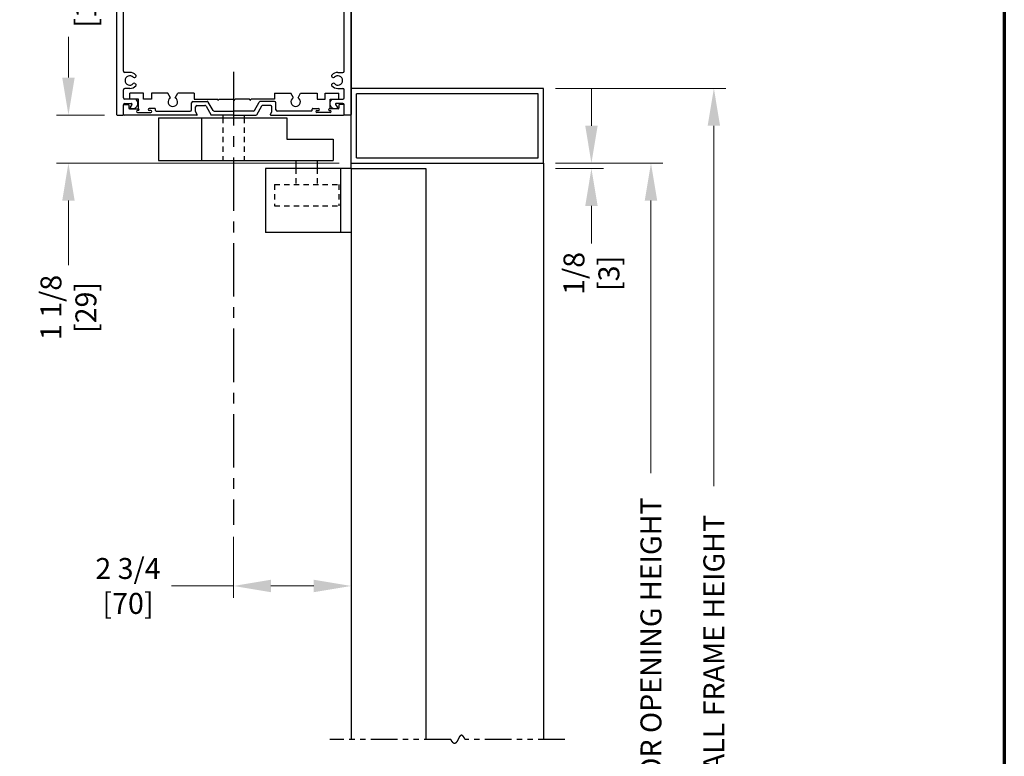
# Model space of a CAD drawing. Extents: x 0 to 60, y -1.5 to 81.5.
# Drawn here: x 37 to 60, y 46.2 to 63.5 of the extents above; entities that cross this region are included whole.
import ezdxf

# ---------------------------------------------------------------- set-up
doc = ezdxf.new("R2010")
doc.units = 0
doc.header["$MEASUREMENT"] = 0
doc.header["$PDMODE"] = 2
for name, pattern in [('CENTER', [2, 1.25, -0.25, 0.25, -0.25]), ('HIDDEN2', [0.1875, 0.125, -0.0625]), ('PHANTOM2', [1.25, 0.625, -0.125, 0.125, -0.125, 0.125, -0.125])]:
    doc.linetypes.add(name, pattern=pattern)
doc.layers.get('Defpoints').update_dxf_attribs({"linetype": 'CONTINUOUS'})
for name, color, linetype, lineweight in [('Border', 1, 'CONTINUOUS', 70), ('Dimension', 2, 'CONTINUOUS', 15), ('Hidden', 253, 'HIDDEN2', 25), ('Object', 7, 'CONTINUOUS', 30), ('SECTION', 6, 'PHANTOM2', 25)]:
    doc.layers.add(name, color=color, linetype=linetype, lineweight=lineweight)
doc.layers.add('CENTER', color=3, linetype='CENTER')
doc.styles.get("Standard").update_dxf_attribs({"font": 'arial.ttf'})
doc.dimstyles.new('Nabco Dimension Arch Style - Autocad', dxfattribs={"dimscale": 7, "dimtxt": 0.125, "dimasz": 0.125, "dimexe": 0.04, "dimexo": 0.04, "dimgap": 0.04, "dimtad": 0, "dimdec": 4, "dimzin": 4, "dimdsep": 46, "dimlunit": 5, "dimtxsty": 'Standard', "dimcen": 0, "dimclrd": 256, "dimclre": 256, "dimclrt": 256, "dimadec": 1, "dimazin": 1, "dimtm": 1e-09, "dimtfac": 1, "dimtdec": 4, "dimtofl": 0, "dimtmove": 0, "dimatfit": 3, "dimfxl": 0, "dimfrac": 2, "dimtolj": 1, "dimtzin": 4, "dimlwd": -1, "dimlwe": -1, "dimarcsym": 0})

# ---------------------------------------------------------------- blocks, each defined once
blk = doc.blocks.new('*D5')
at = {"layer": 'Defpoints', "color": 0}
for p in [(49.211, 60.108), (51.722, 60.108), (49.211, 35.145)]:
    blk.add_point(p, dxfattribs=at)
at = {"layer": 'Dimension'}
for p, q in [((49.491, 60.108), (52.002, 60.108)), ((51.722, 59.233), (51.722, 52.859)), ((51.722, 36.02), (51.722, 44.188)), ((49.491, 35.145), (52.002, 35.145))]:
    blk.add_line(p, q, dxfattribs=at)
for points in [[(51.577, 59.233), (51.868, 59.233), (51.722, 60.108)], [(51.577, 36.02), (51.868, 36.02), (51.722, 35.145)]]:
    blk.add_solid(points, dxfattribs=at)
at = {"layer": 'Dimension', "insert": (51.722, 48.523), "char_height": 0.49, "attachment_point": 5, "rotation": 90}
blk.add_mtext('\\A1;DOOR OPENING HEIGHT', dxfattribs=at)
blk = doc.blocks.new('*D6')
at = {"layer": 'Defpoints', "color": 0}
for p in [(49.211, 61.858), (53.193, 61.858), (49.211, 35.145)]:
    blk.add_point(p, dxfattribs=at)
at = {"layer": 'Dimension'}
for p, q in [((49.491, 61.858), (53.473, 61.858)), ((53.193, 60.983), (53.193, 52.554)), ((53.193, 36.02), (53.193, 43.521)), ((49.491, 35.145), (53.473, 35.145))]:
    blk.add_line(p, q, dxfattribs=at)
for points in [[(53.047, 60.983), (53.338, 60.983), (53.193, 61.858)], [(53.047, 36.02), (53.338, 36.02), (53.193, 35.145)]]:
    blk.add_solid(points, dxfattribs=at)
at = {"layer": 'Dimension', "insert": (53.193, 48.037), "char_height": 0.49, "attachment_point": 5, "rotation": 90}
blk.add_mtext('\\A1;OVERALL FRAME HEIGHT', dxfattribs=at)
blk = doc.blocks.new('*D8')
at = {"layer": 'Defpoints', "color": 0}
for p in [(39.242, 66.233), (38.101, 61.234), (39.226, 61.234)]:
    blk.add_point(p, dxfattribs=at)
at = {"layer": 'Dimension'}
for p, q in [((38.962, 66.233), (37.821, 66.233)), ((38.101, 65.358), (38.101, 65.055)), ((38.101, 62.109), (38.101, 63.063)), ((38.946, 61.234), (37.821, 61.234))]:
    blk.add_line(p, q, dxfattribs=at)
for points in [[(37.956, 65.358), (38.247, 65.358), (38.101, 66.233)], [(37.956, 62.109), (38.247, 62.109), (38.101, 61.234)]]:
    blk.add_solid(points, dxfattribs=at)
at = {"layer": 'Dimension', "insert": (38.101, 64.059), "char_height": 0.49, "attachment_point": 5, "rotation": 90}
blk.add_mtext('\\A1;5\\P[127]', dxfattribs=at)
blk = doc.blocks.new('*D9')
at = {"layer": 'Defpoints', "color": 0}
for p in [(49.211, 60.108), (50.33, 60.108), (49.211, 59.983)]:
    blk.add_point(p, dxfattribs=at)
at = {"layer": 'Dimension'}
for p, q in [((50.33, 60.983), (50.33, 61.858)), ((49.491, 60.108), (50.61, 60.108)), ((49.491, 59.983), (50.61, 59.983)), ((50.33, 59.108), (50.33, 58.233))]:
    blk.add_line(p, q, dxfattribs=at)
for points in [[(50.185, 60.983), (50.476, 60.983), (50.33, 60.108)], [(50.185, 59.108), (50.476, 59.108), (50.33, 59.983)]]:
    blk.add_solid(points, dxfattribs=at)
at = {"layer": 'Dimension', "insert": (50.33, 57.53), "char_height": 0.49, "attachment_point": 5, "rotation": 90}
blk.add_mtext('\\A1;1/8\\P[3]', dxfattribs=at)
blk = doc.blocks.new('*D10')
at = {"layer": 'Defpoints', "color": 0}
for p in [(41.961, 51.649), (44.711, 51.649), (41.961, 50.221)]:
    blk.add_point(p, dxfattribs=at)
at = {"layer": 'Dimension'}
for p, q in [((41.961, 51.369), (41.961, 49.941)), ((44.711, 51.369), (44.711, 49.941)), ((41.961, 50.221), (40.508, 50.221)), ((43.836, 50.221), (42.836, 50.221))]:
    blk.add_line(p, q, dxfattribs=at)
for points in [[(42.836, 50.367), (42.836, 50.075), (41.961, 50.221)], [(43.836, 50.367), (43.836, 50.075), (44.711, 50.221)]]:
    blk.add_solid(points, dxfattribs=at)
at = {"layer": 'Dimension', "insert": (39.494, 50.221), "char_height": 0.49, "attachment_point": 5}
blk.add_mtext('\\A1;2 3/4\\P[70]', dxfattribs=at)
blk = doc.blocks.new('*D11')
at = {"layer": 'Defpoints', "color": 0}
for p in [(38.101, 61.234), (39.226, 61.234), (44.711, 60.108)]:
    blk.add_point(p, dxfattribs=at)
at = {"layer": 'Dimension'}
for p, q in [((38.101, 62.109), (38.101, 62.984)), ((38.946, 61.234), (37.821, 61.234)), ((44.431, 60.108), (37.821, 60.108)), ((38.101, 59.233), (38.101, 57.723))]:
    blk.add_line(p, q, dxfattribs=at)
for points in [[(37.956, 62.109), (38.247, 62.109), (38.101, 61.234)], [(37.956, 59.233), (38.247, 59.233), (38.101, 60.108)]]:
    blk.add_solid(points, dxfattribs=at)
at = {"layer": 'Dimension', "insert": (38.101, 56.734), "char_height": 0.49, "attachment_point": 5, "rotation": 90}
blk.add_mtext('\\A1;1 1/8\\P[29]', dxfattribs=at)
blk = doc.blocks.new('Vertical Section')
at = {"layer": 'Hidden'}
for p, q in [((41.711, 61.171), (41.711, 60.171)), ((42.211, 61.171), (42.211, 60.171)), ((43.42, 59.983), (43.42, 59.608)), ((43.92, 59.983), (43.92, 59.608)), ((42.92, 59.608), (44.42, 59.608)), ((42.92, 59.608), (42.92, 59.108)), ((44.42, 59.608), (44.42, 59.108)), ((42.92, 59.108), (44.42, 59.108))]:
    blk.add_line(p, q, dxfattribs=at)
at = {"layer": 'Object'}
for p, q in [((44.711, 61.858), (44.711, 66.217)), ((39.226, 63.733), (39.226, 61.249)), ((39.386, 62.262), (39.386, 63.733)), ((44.551, 62.262), (44.551, 63.733)), ((44.711, 63.733), (44.711, 61.249)), ((39.536, 62.231), (39.417, 62.231)), ((44.401, 62.231), (44.52, 62.231)), ((39.655, 62.112), (39.668, 62.12)), ((39.655, 61.974), (39.668, 61.967)), ((44.281, 62.112), (44.268, 62.12)), ((44.281, 61.974), (44.268, 61.967)), ((39.386, 61.634), (39.386, 61.825)), ((39.536, 61.856), (39.417, 61.856)), ((39.535, 61.608), (39.535, 61.743)), ((39.854, 61.743), (39.535, 61.743)), ((40.426, 61.743), (40.041, 61.743)), ((40.486, 61.639), (40.426, 61.743)), ((40.596, 61.639), (40.657, 61.743)), ((41.04, 61.743), (40.657, 61.743)), ((41.04, 61.743), (41.04, 61.608)), ((42.916, 61.743), (42.916, 61.608)), ((42.916, 61.743), (43.3, 61.743)), ((43.36, 61.639), (43.3, 61.743)), ((43.47, 61.639), (43.531, 61.743)), ((43.531, 61.743), (43.915, 61.743)), ((44.102, 61.743), (44.422, 61.743)), ((44.401, 61.856), (44.52, 61.856)), ((44.422, 61.608), (44.422, 61.743)), ((44.551, 61.634), (44.551, 61.825)), ((49.211, 61.858), (44.711, 61.858)), ((44.711, 60.108), (44.711, 61.858)), ((44.711, 60.108), (44.711, 61.858)), ((49.086, 61.733), (44.836, 61.733)), ((44.836, 60.233), (44.836, 61.733)), ((49.086, 60.233), (49.086, 61.733)), ((49.211, 60.108), (49.211, 61.858)), ((39.386, 61.249), (39.386, 61.476)), ((39.402, 61.483), (39.495, 61.483)), ((39.681, 61.603), (39.417, 61.603)), ((39.417, 61.507), (39.573, 61.507)), ((39.739, 61.608), (39.535, 61.608)), ((39.587, 61.483), (39.538, 61.399)), ((39.739, 61.38), (39.739, 61.608)), ((40.982, 61.357), (40.982, 61.521)), ((41.013, 61.552), (41.345, 61.552)), ((41.04, 61.608), (41.585, 61.608)), ((41.484, 61.342), (41.372, 61.537)), ((41.603, 61.577), (41.585, 61.608)), ((41.603, 61.577), (41.621, 61.608)), ((41.621, 61.608), (41.96, 61.608)), ((41.978, 61.577), (41.96, 61.608)), ((41.978, 61.577), (41.996, 61.608)), ((42.335, 61.608), (41.996, 61.608)), ((42.353, 61.577), (42.335, 61.608)), ((42.353, 61.577), (42.371, 61.608)), ((42.916, 61.608), (42.371, 61.608)), ((42.452, 61.342), (42.564, 61.537)), ((42.923, 61.552), (42.591, 61.552)), ((42.954, 61.357), (42.954, 61.521)), ((44.218, 61.38), (44.218, 61.608)), ((44.218, 61.608), (44.422, 61.608)), ((44.255, 61.603), (44.52, 61.603)), ((44.349, 61.483), (44.398, 61.399)), ((44.52, 61.507), (44.363, 61.507)), ((44.535, 61.483), (44.442, 61.483)), ((44.551, 61.249), (44.551, 61.476)), ((39.386, 61.249), (39.386, 61.467)), ((39.511, 61.467), (39.511, 61.395)), ((39.527, 61.379), (39.737, 61.379)), ((39.69, 61.318), (39.69, 61.318)), ((39.737, 61.343), (39.715, 61.343)), ((39.715, 61.293), (40.025, 61.293)), ((39.755, 61.361), (39.755, 61.361)), ((39.968, 61.366), (39.968, 61.366)), ((40.12, 61.389), (39.991, 61.389)), ((40.025, 61.343), (39.991, 61.343)), ((40.05, 61.318), (40.05, 61.318)), ((40.136, 61.342), (40.136, 61.373)), ((40.152, 61.326), (40.951, 61.326)), ((41.075, 61.315), (41.075, 61.428)), ((41.113, 61.248), (41.075, 61.315)), ((41.106, 61.459), (41.291, 61.459)), ((41.318, 61.444), (41.44, 61.233)), ((41.511, 61.326), (41.953, 61.326)), ((41.968, 61.341), (41.953, 61.326)), ((41.968, 61.341), (41.983, 61.326)), ((42.425, 61.326), (41.983, 61.326)), ((42.618, 61.444), (42.497, 61.233)), ((42.83, 61.459), (42.645, 61.459)), ((42.823, 61.248), (42.861, 61.315)), ((42.861, 61.315), (42.861, 61.428)), ((43.785, 61.326), (42.985, 61.326)), ((43.801, 61.342), (43.801, 61.373)), ((43.817, 61.389), (43.946, 61.389)), ((43.887, 61.318), (43.887, 61.318)), ((43.912, 61.343), (43.946, 61.343)), ((44.222, 61.293), (43.912, 61.293)), ((43.969, 61.366), (43.969, 61.366)), ((44.182, 61.361), (44.182, 61.361)), ((44.41, 61.379), (44.2, 61.379)), ((44.2, 61.343), (44.222, 61.343)), ((44.247, 61.318), (44.247, 61.318)), ((44.426, 61.467), (44.426, 61.395)), ((44.551, 61.249), (44.551, 61.467)), ((39.242, 61.233), (39.37, 61.233)), ((41.105, 61.233), (39.402, 61.233)), ((40.211, 61.171), (43.211, 61.171)), ((40.211, 61.171), (40.211, 60.171)), ((41.211, 61.171), (41.211, 60.171)), ((41.968, 61.233), (41.44, 61.233)), ((41.711, 61.233), (41.711, 61.171)), ((41.968, 61.233), (42.497, 61.233)), ((42.211, 61.233), (42.211, 61.171)), ((42.831, 61.233), (44.535, 61.233)), ((43.211, 61.171), (43.211, 60.671)), ((44.695, 61.233), (44.567, 61.233)), ((43.211, 60.671), (44.295, 60.671)), ((44.295, 60.671), (44.295, 60.171)), ((40.211, 60.171), (44.295, 60.171)), ((43.42, 60.171), (43.42, 59.983)), ((43.92, 60.171), (43.92, 59.983)), ((44.711, 60.108), (49.211, 60.108)), ((44.711, 59.983), (44.711, 60.108)), ((44.836, 60.233), (49.086, 60.233)), ((49.211, 60.108), (49.211, 46.632)), ((44.711, 59.983), (42.711, 59.983)), ((42.711, 59.983), (42.711, 58.483)), ((44.461, 59.983), (44.461, 58.483)), ((44.711, 59.983), (44.711, 46.632)), ((44.711, 59.983), (46.461, 59.983)), ((46.461, 59.983), (46.461, 46.632)), ((44.711, 58.483), (42.711, 58.483))]:
    blk.add_line(p, q, dxfattribs=at)
at = {"layer": 'Object', "flags": 128}
for points in [[(40.041, 61.743), (40.041, 61.608), (39.854, 61.608), (39.854, 61.743)], [(43.915, 61.743), (43.915, 61.608), (44.102, 61.608), (44.102, 61.743)]]:
    blk.add_lwpolyline(points, dxfattribs=at)
at = {"layer": 'Object'}
for centre, radius, start, end in [((39.417, 62.262), 0.031, 180, 270), ((39.536, 62.043), 0.187, 41.4249, 90), ((39.653, 62.147), 0.031, 300, 41.4249), ((44.283, 62.147), 0.031, 138.5751, 240), ((44.401, 62.043), 0.187, 90, 138.5751), ((44.52, 62.262), 0.031, 270, 0), ((39.536, 62.043), 0.11, 42.6551, 317.3449), ((39.64, 62.139), 0.031, 222.6551, 300), ((39.64, 61.947), 0.031, 60, 137.3449), ((39.653, 61.94), 0.031, 318.5751, 60), ((44.283, 61.94), 0.031, 120, 221.4249), ((44.296, 62.139), 0.031, 240, 317.3449), ((44.296, 61.947), 0.031, 42.6551, 120), ((44.401, 62.043), 0.11, 222.6551, 137.3449), ((39.417, 61.825), 0.031, 90, 180), ((39.536, 62.043), 0.187, 270, 318.5751), ((44.401, 62.043), 0.187, 221.4249, 270), ((44.52, 61.825), 0.031, 0, 90), ((39.417, 61.634), 0.031, 180, 270), ((39.417, 61.476), 0.031, 90, 180), ((39.402, 61.467), 0.016, 90, 180), ((39.495, 61.467), 0.016, 360, 90), ((39.601, 61.507), 0.125, 240, 50.1746), ((39.573, 61.491), 0.016, 330, 90), ((40.541, 61.543), 0.111, 120, 60), ((41.013, 61.521), 0.031, 90, 180), ((41.345, 61.521), 0.031, 30, 90), ((42.591, 61.521), 0.031, 90, 150), ((42.923, 61.521), 0.031, 0, 90), ((43.415, 61.543), 0.111, 120, 60), ((44.336, 61.507), 0.125, 129.8254, 300), ((44.363, 61.491), 0.016, 90, 210), ((44.442, 61.467), 0.016, 90, 180), ((44.52, 61.634), 0.031, 270, 0), ((44.52, 61.476), 0.031, 0, 90), ((44.535, 61.467), 0.016, 360, 90), ((39.242, 61.249), 0.016, 180, 270), ((39.37, 61.249), 0.016, 270, 0), ((39.402, 61.249), 0.016, 180, 270), ((39.527, 61.395), 0.016, 180, 270), ((39.715, 61.318), 0.025, 90, 180), ((39.715, 61.318), 0.025, 180, 270), ((39.737, 61.361), 0.018, 360, 90), ((39.737, 61.361), 0.018, 270, 0), ((39.991, 61.366), 0.023, 90, 180), ((39.991, 61.366), 0.023, 180, 270), ((40.025, 61.318), 0.025, 0, 90), ((40.025, 61.318), 0.025, 270, 360), ((40.12, 61.373), 0.016, 360, 90), ((40.152, 61.342), 0.016, 180, 270), ((40.951, 61.357), 0.031, 270, 0), ((41.106, 61.428), 0.031, 90, 180), ((41.105, 61.243), 0.01, 270, 30), ((41.291, 61.428), 0.031, 30, 90), ((41.511, 61.357), 0.031, 210, 270), ((42.425, 61.357), 0.031, 270, 330), ((42.645, 61.428), 0.031, 90, 150), ((42.831, 61.243), 0.01, 150, 270), ((42.83, 61.428), 0.031, 0, 90), ((42.985, 61.357), 0.031, 180, 270), ((43.785, 61.342), 0.016, 270, 0), ((43.817, 61.373), 0.016, 90, 180), ((43.912, 61.318), 0.025, 90, 180), ((43.912, 61.318), 0.025, 180, 270), ((43.946, 61.366), 0.023, 0, 90), ((43.946, 61.366), 0.023, 270, 360), ((44.2, 61.361), 0.018, 90, 180), ((44.2, 61.361), 0.018, 180, 270), ((44.222, 61.318), 0.025, 0, 90), ((44.222, 61.318), 0.025, 270, 360), ((44.41, 61.395), 0.016, 270, 0), ((44.535, 61.249), 0.016, 270, 0), ((44.567, 61.249), 0.016, 180, 270), ((44.695, 61.249), 0.016, 270, 0)]:
    blk.add_arc(centre, radius, start, end, dxfattribs=at)
at = {"layer": 'SECTION'}
for p, q in [((47.044, 46.632), (44.211, 46.632)), ((49.711, 46.632), (47.377, 46.632))]:
    blk.add_line(p, q, dxfattribs=at)
blk.add_lwpolyline([(47.377, 46.632), (47.377, 46.633), (47.376, 46.634), (47.376, 46.635), (47.375, 46.636), (47.375, 46.637), (47.374, 46.638), (47.374, 46.639), (47.373, 46.64), (47.373, 46.641), (47.372, 46.642), (47.372, 46.643), (47.371, 46.644), (47.371, 46.645), (47.37, 46.646), (47.37, 46.647), (47.369, 46.648), (47.369, 46.649), (47.368, 46.649), (47.368, 46.65), (47.367, 46.651), (47.367, 46.652), (47.366, 46.653), (47.366, 46.654), (47.365, 46.655), (47.365, 46.656), (47.365, 46.656), (47.364, 46.657), (47.364, 46.658), (47.363, 46.659), (47.363, 46.66), (47.362, 46.661), (47.362, 46.661), (47.361, 46.662), (47.361, 46.663), (47.36, 46.664), (47.36, 46.665), (47.359, 46.665), (47.359, 46.666), (47.358, 46.667), (47.358, 46.668), (47.358, 46.668), (47.357, 46.669), (47.357, 46.67), (47.356, 46.671), (47.356, 46.671), (47.355, 46.672), (47.355, 46.673), (47.354, 46.674), (47.354, 46.674), (47.353, 46.675), (47.353, 46.676), (47.353, 46.677), (47.352, 46.677), (47.352, 46.678), (47.351, 46.679), (47.351, 46.679), (47.35, 46.68), (47.35, 46.681), (47.349, 46.681), (47.349, 46.682), (47.348, 46.683), (47.348, 46.683), (47.348, 46.684), (47.347, 46.685), (47.347, 46.685), (47.346, 46.686), (47.346, 46.686), (47.345, 46.687), (47.345, 46.688), (47.345, 46.688), (47.344, 46.689), (47.344, 46.69), (47.343, 46.69), (47.343, 46.691), (47.342, 46.691), (47.342, 46.692), (47.342, 46.692), (47.341, 46.693), (47.341, 46.694), (47.34, 46.694), (47.34, 46.695), (47.339, 46.695), (47.339, 46.696), (47.339, 46.696), (47.338, 46.697), (47.338, 46.697), (47.337, 46.698), (47.337, 46.698), (47.336, 46.699), (47.336, 46.7), (47.336, 46.7), (47.335, 46.701), (47.335, 46.701), (47.334, 46.702), (47.334, 46.702), (47.334, 46.702), (47.333, 46.703), (47.333, 46.703), (47.332, 46.704), (47.332, 46.704), (47.331, 46.705), (47.331, 46.705), (47.331, 46.706), (47.33, 46.706), (47.33, 46.707), (47.329, 46.707), (47.329, 46.707), (47.329, 46.708), (47.328, 46.708), (47.328, 46.709), (47.327, 46.709), (47.327, 46.71), (47.327, 46.71), (47.326, 46.71), (47.326, 46.711), (47.325, 46.711), (47.325, 46.711), (47.325, 46.712), (47.324, 46.712), (47.324, 46.713), (47.323, 46.713), (47.323, 46.713), (47.323, 46.714), (47.322, 46.714), (47.322, 46.714), (47.321, 46.715), (47.321, 46.715), (47.321, 46.715), (47.32, 46.716), (47.32, 46.716), (47.32, 46.716), (47.319, 46.717), (47.319, 46.717), (47.318, 46.717), (47.318, 46.718), (47.318, 46.718), (47.317, 46.718), (47.317, 46.718), (47.316, 46.719), (47.316, 46.719), (47.316, 46.719), (47.315, 46.72), (47.315, 46.72), (47.315, 46.72), (47.314, 46.72), (47.314, 46.721), (47.313, 46.721), (47.313, 46.721), (47.313, 46.721), (47.312, 46.722), (47.312, 46.722), (47.312, 46.722), (47.311, 46.722), (47.311, 46.723), (47.31, 46.723), (47.31, 46.723), (47.31, 46.723), (47.309, 46.723), (47.309, 46.724), (47.309, 46.724), (47.308, 46.724), (47.308, 46.724), (47.308, 46.724), (47.307, 46.724), (47.307, 46.725), (47.306, 46.725), (47.306, 46.725), (47.306, 46.725), (47.305, 46.725), (47.305, 46.725), (47.305, 46.726), (47.304, 46.726), (47.304, 46.726), (47.304, 46.726), (47.303, 46.726), (47.303, 46.726), (47.303, 46.726), (47.302, 46.727), (47.302, 46.727), (47.301, 46.727), (47.301, 46.727), (47.301, 46.727), (47.3, 46.727), (47.3, 46.727), (47.3, 46.727), (47.299, 46.727), (47.299, 46.728), (47.299, 46.728), (47.298, 46.728), (47.298, 46.728), (47.298, 46.728), (47.297, 46.728), (47.297, 46.728), (47.297, 46.728), (47.296, 46.728), (47.296, 46.728), (47.296, 46.728), (47.295, 46.728), (47.295, 46.728), (47.295, 46.728), (47.294, 46.728), (47.294, 46.728), (47.294, 46.728), (47.293, 46.728), (47.293, 46.729), (47.293, 46.729), (47.292, 46.729), (47.292, 46.729), (47.291, 46.729), (47.291, 46.729), (47.291, 46.729), (47.29, 46.729), (47.29, 46.729), (47.29, 46.729), (47.289, 46.729), (47.289, 46.729), (47.289, 46.729), (47.289, 46.729), (47.288, 46.728), (47.288, 46.728), (47.288, 46.728), (47.287, 46.728), (47.287, 46.728), (47.287, 46.728), (47.286, 46.728), (47.286, 46.728), (47.286, 46.728), (47.285, 46.728), (47.285, 46.728), (47.285, 46.728), (47.284, 46.728), (47.284, 46.728), (47.284, 46.728), (47.283, 46.728), (47.283, 46.728), (47.283, 46.728), (47.282, 46.727), (47.282, 46.727), (47.282, 46.727), (47.281, 46.727), (47.281, 46.727), (47.281, 46.727), (47.28, 46.727), (47.28, 46.727), (47.28, 46.727), (47.279, 46.727), (47.279, 46.726), (47.279, 46.726), (47.279, 46.726), (47.278, 46.726), (47.278, 46.726), (47.278, 46.726), (47.277, 46.726), (47.277, 46.726), (47.277, 46.725), (47.276, 46.725), (47.276, 46.725), (47.276, 46.725), (47.275, 46.725), (47.275, 46.725), (47.275, 46.725), (47.275, 46.724), (47.274, 46.724), (47.274, 46.724), (47.274, 46.724), (47.273, 46.724), (47.273, 46.724), (47.273, 46.723), (47.272, 46.723), (47.272, 46.723), (47.272, 46.723), (47.271, 46.723), (47.271, 46.722), (47.271, 46.722), (47.271, 46.722), (47.27, 46.722), (47.27, 46.722), (47.27, 46.721), (47.269, 46.721), (47.269, 46.721), (47.269, 46.721), (47.268, 46.721), (47.268, 46.72), (47.268, 46.72), (47.268, 46.72), (47.267, 46.72), (47.267, 46.72), (47.267, 46.719), (47.266, 46.719), (47.266, 46.719), (47.266, 46.719), (47.266, 46.718), (47.265, 46.718), (47.265, 46.718), (47.265, 46.718), (47.264, 46.717), (47.264, 46.717), (47.264, 46.717), (47.263, 46.717), (47.263, 46.716), (47.263, 46.716), (47.263, 46.716), (47.262, 46.716), (47.262, 46.715), (47.262, 46.715), (47.261, 46.715), (47.261, 46.714), (47.261, 46.714), (47.261, 46.714), (47.26, 46.714), (47.26, 46.713), (47.26, 46.713), (47.259, 46.713), (47.259, 46.712), (47.259, 46.712), (47.259, 46.712), (47.258, 46.712), (47.258, 46.711), (47.258, 46.711), (47.257, 46.711), (47.257, 46.71), (47.257, 46.71), (47.257, 46.71), (47.256, 46.709), (47.256, 46.709), (47.256, 46.709), (47.256, 46.709), (47.255, 46.708), (47.255, 46.708), (47.255, 46.708), (47.254, 46.707), (47.254, 46.707), (47.254, 46.707), (47.254, 46.706), (47.253, 46.706), (47.253, 46.706), (47.253, 46.705), (47.252, 46.705), (47.252, 46.705), (47.252, 46.704), (47.252, 46.704), (47.251, 46.703), (47.251, 46.703), (47.251, 46.703), (47.251, 46.702), (47.25, 46.702), (47.25, 46.702), (47.25, 46.701), (47.249, 46.701), (47.249, 46.701), (47.249, 46.7), (47.249, 46.7), (47.248, 46.7), (47.248, 46.699), (47.248, 46.699), (47.248, 46.698), (47.247, 46.698), (47.247, 46.698), (47.247, 46.697), (47.246, 46.697), (47.246, 46.696), (47.246, 46.696), (47.246, 46.696), (47.245, 46.695), (47.245, 46.695), (47.245, 46.695), (47.245, 46.694), (47.244, 46.694), (47.244, 46.693), (47.244, 46.693), (47.243, 46.693), (47.243, 46.692), (47.243, 46.692), (47.243, 46.691), (47.242, 46.691), (47.242, 46.691), (47.242, 46.69), (47.242, 46.69), (47.241, 46.689), (47.241, 46.689), (47.241, 46.688), (47.241, 46.688), (47.24, 46.688), (47.24, 46.687), (47.24, 46.687), (47.24, 46.686), (47.239, 46.686), (47.239, 46.686), (47.239, 46.685), (47.238, 46.685), (47.238, 46.684), (47.238, 46.684), (47.238, 46.683), (47.237, 46.683), (47.237, 46.683), (47.237, 46.682), (47.237, 46.682), (47.236, 46.681), (47.236, 46.681), (47.236, 46.68), (47.236, 46.68), (47.235, 46.679), (47.235, 46.679), (47.235, 46.679), (47.235, 46.678), (47.234, 46.678), (47.234, 46.677), (47.234, 46.677), (47.234, 46.676), (47.233, 46.676), (47.233, 46.675), (47.233, 46.675), (47.233, 46.675), (47.232, 46.674), (47.232, 46.674), (47.232, 46.673), (47.231, 46.673), (47.231, 46.672), (47.231, 46.672), (47.231, 46.671), (47.23, 46.671), (47.23, 46.67), (47.23, 46.67), (47.23, 46.669), (47.229, 46.669), (47.229, 46.669), (47.229, 46.668), (47.229, 46.668), (47.228, 46.667), (47.228, 46.667), (47.228, 46.666), (47.228, 46.666), (47.227, 46.665), (47.227, 46.665), (47.227, 46.664), (47.227, 46.664), (47.226, 46.663), (47.226, 46.663), (47.226, 46.662), (47.226, 46.662), (47.225, 46.661), (47.225, 46.661), (47.225, 46.66), (47.225, 46.66), (47.224, 46.66), (47.224, 46.659), (47.224, 46.659), (47.224, 46.658), (47.223, 46.658), (47.223, 46.657), (47.223, 46.657), (47.223, 46.656), (47.222, 46.656), (47.222, 46.655), (47.222, 46.655), (47.222, 46.654), (47.221, 46.654), (47.221, 46.653), (47.221, 46.653), (47.221, 46.652), (47.22, 46.652), (47.22, 46.651), (47.22, 46.651), (47.22, 46.65), (47.219, 46.65), (47.219, 46.649), (47.219, 46.649), (47.219, 46.648), (47.218, 46.648), (47.218, 46.647), (47.218, 46.647), (47.218, 46.646), (47.217, 46.646), (47.217, 46.645), (47.217, 46.645), (47.217, 46.644), (47.216, 46.644), (47.216, 46.643), (47.216, 46.643), (47.216, 46.642), (47.215, 46.642), (47.215, 46.641), (47.215, 46.641), (47.215, 46.64), (47.214, 46.64), (47.214, 46.639), (47.214, 46.639), (47.214, 46.638), (47.213, 46.638), (47.213, 46.637), (47.213, 46.637), (47.213, 46.636), (47.212, 46.636), (47.212, 46.635), (47.212, 46.635), (47.212, 46.634), (47.211, 46.634), (47.211, 46.633), (47.211, 46.633), (47.211, 46.632), (47.21, 46.632), (47.21, 46.631), (47.21, 46.631), (47.21, 46.63), (47.209, 46.63), (47.209, 46.629), (47.209, 46.629), (47.209, 46.628), (47.208, 46.628), (47.208, 46.627), (47.208, 46.627), (47.208, 46.626), (47.207, 46.626), (47.207, 46.625), (47.207, 46.625), (47.207, 46.624), (47.206, 46.624), (47.206, 46.623), (47.206, 46.623), (47.206, 46.622), (47.205, 46.622), (47.205, 46.621), (47.205, 46.621), (47.205, 46.62), (47.204, 46.62), (47.204, 46.619), (47.204, 46.619), (47.204, 46.618), (47.203, 46.618), (47.203, 46.617), (47.203, 46.617), (47.203, 46.616), (47.202, 46.616), (47.202, 46.615), (47.202, 46.615), (47.202, 46.614), (47.201, 46.614), (47.201, 46.613), (47.201, 46.613), (47.201, 46.612), (47.2, 46.612), (47.2, 46.612), (47.2, 46.611), (47.2, 46.611), (47.199, 46.61), (47.199, 46.61), (47.199, 46.609), (47.198, 46.609), (47.198, 46.608), (47.198, 46.608), (47.198, 46.607), (47.197, 46.607), (47.197, 46.606), (47.197, 46.606), (47.197, 46.605), (47.196, 46.605), (47.196, 46.604), (47.196, 46.604), (47.196, 46.603), (47.195, 46.603), (47.195, 46.602), (47.195, 46.602), (47.195, 46.601), (47.194, 46.601), (47.194, 46.6), (47.194, 46.6), (47.194, 46.599), (47.193, 46.599), (47.193, 46.599), (47.193, 46.598), (47.193, 46.598), (47.192, 46.597), (47.192, 46.597), (47.192, 46.596), (47.192, 46.596), (47.191, 46.595), (47.191, 46.595), (47.191, 46.594), (47.191, 46.594), (47.19, 46.593), (47.19, 46.593), (47.19, 46.592), (47.19, 46.592), (47.189, 46.592), (47.189, 46.591), (47.189, 46.591), (47.189, 46.59), (47.188, 46.59), (47.188, 46.589), (47.188, 46.589), (47.188, 46.588), (47.187, 46.588), (47.187, 46.587), (47.187, 46.587), (47.186, 46.587), (47.186, 46.586), (47.186, 46.586), (47.186, 46.585), (47.185, 46.585), (47.185, 46.584), (47.185, 46.584), (47.185, 46.583), (47.184, 46.583), (47.184, 46.583), (47.184, 46.582), (47.184, 46.582), (47.183, 46.581), (47.183, 46.581), (47.183, 46.58), (47.183, 46.58), (47.182, 46.58), (47.182, 46.579), (47.182, 46.579), (47.182, 46.578), (47.181, 46.578), (47.181, 46.577), (47.181, 46.577), (47.18, 46.577), (47.18, 46.576), (47.18, 46.576), (47.18, 46.575), (47.179, 46.575), (47.179, 46.575), (47.179, 46.574), (47.179, 46.574), (47.178, 46.573), (47.178, 46.573), (47.178, 46.573), (47.178, 46.572), (47.177, 46.572), (47.177, 46.571), (47.177, 46.571), (47.176, 46.571), (47.176, 46.57), (47.176, 46.57), (47.176, 46.569), (47.175, 46.569), (47.175, 46.569), (47.175, 46.568), (47.175, 46.568), (47.174, 46.567), (47.174, 46.567), (47.174, 46.567), (47.174, 46.566), (47.173, 46.566), (47.173, 46.566), (47.173, 46.565), (47.172, 46.565), (47.172, 46.564), (47.172, 46.564), (47.172, 46.564), (47.171, 46.563), (47.171, 46.563), (47.171, 46.563), (47.171, 46.562), (47.17, 46.562), (47.17, 46.562), (47.17, 46.561), (47.169, 46.561), (47.169, 46.561), (47.169, 46.56), (47.169, 46.56), (47.168, 46.56), (47.168, 46.559), (47.168, 46.559), (47.168, 46.559), (47.167, 46.558), (47.167, 46.558), (47.167, 46.558), (47.166, 46.557), (47.166, 46.557), (47.166, 46.557), (47.166, 46.556), (47.165, 46.556), (47.165, 46.556), (47.165, 46.555), (47.164, 46.555), (47.164, 46.555), (47.164, 46.554), (47.164, 46.554), (47.163, 46.554), (47.163, 46.553), (47.163, 46.553), (47.162, 46.553), (47.162, 46.553), (47.162, 46.552), (47.162, 46.552), (47.161, 46.552), (47.161, 46.551), (47.161, 46.551), (47.16, 46.551), (47.16, 46.551), (47.16, 46.55), (47.16, 46.55), (47.159, 46.55), (47.159, 46.549), (47.159, 46.549), (47.158, 46.549), (47.158, 46.549), (47.158, 46.548), (47.158, 46.548), (47.157, 46.548), (47.157, 46.548), (47.157, 46.547), (47.156, 46.547), (47.156, 46.547), (47.156, 46.547), (47.156, 46.546), (47.155, 46.546), (47.155, 46.546), (47.155, 46.546), (47.154, 46.545), (47.154, 46.545), (47.154, 46.545), (47.153, 46.545), (47.153, 46.545), (47.153, 46.544), (47.153, 46.544), (47.152, 46.544), (47.152, 46.544), (47.152, 46.543), (47.151, 46.543), (47.151, 46.543), (47.151, 46.543), (47.15, 46.543), (47.15, 46.542), (47.15, 46.542), (47.15, 46.542), (47.149, 46.542), (47.149, 46.542), (47.149, 46.542), (47.148, 46.541), (47.148, 46.541), (47.148, 46.541), (47.147, 46.541), (47.147, 46.541), (47.147, 46.54), (47.147, 46.54), (47.146, 46.54), (47.146, 46.54), (47.146, 46.54), (47.145, 46.54), (47.145, 46.54), (47.145, 46.539), (47.144, 46.539), (47.144, 46.539), (47.144, 46.539), (47.143, 46.539), (47.143, 46.539), (47.143, 46.539), (47.143, 46.538), (47.142, 46.538), (47.142, 46.538), (47.142, 46.538), (47.141, 46.538), (47.141, 46.538), (47.141, 46.538), (47.14, 46.538), (47.14, 46.538), (47.14, 46.538), (47.139, 46.537), (47.139, 46.537), (47.139, 46.537), (47.138, 46.537), (47.138, 46.537), (47.138, 46.537), (47.137, 46.537), (47.137, 46.537), (47.137, 46.537), (47.136, 46.537), (47.136, 46.537), (47.136, 46.537), (47.135, 46.537), (47.135, 46.536), (47.135, 46.536), (47.135, 46.536), (47.134, 46.536), (47.134, 46.536), (47.134, 46.536), (47.133, 46.536), (47.133, 46.536), (47.133, 46.536), (47.132, 46.536), (47.132, 46.536), (47.132, 46.536), (47.131, 46.536), (47.131, 46.536), (47.131, 46.536), (47.13, 46.536), (47.13, 46.536), (47.13, 46.536), (47.129, 46.536), (47.129, 46.536), (47.129, 46.536), (47.128, 46.536), (47.128, 46.536), (47.128, 46.536), (47.127, 46.536), (47.127, 46.536), (47.127, 46.536), (47.126, 46.536), (47.126, 46.536), (47.126, 46.536), (47.125, 46.537), (47.125, 46.537), (47.124, 46.537), (47.124, 46.537), (47.124, 46.537), (47.123, 46.537), (47.123, 46.537), (47.123, 46.537), (47.122, 46.537), (47.122, 46.537), (47.122, 46.537), (47.121, 46.537), (47.121, 46.537), (47.121, 46.538), (47.12, 46.538), (47.12, 46.538), (47.12, 46.538), (47.119, 46.538), (47.119, 46.538), (47.119, 46.538), (47.118, 46.538), (47.118, 46.539), (47.117, 46.539), (47.117, 46.539), (47.117, 46.539), (47.116, 46.539), (47.116, 46.539), (47.116, 46.539), (47.115, 46.54), (47.115, 46.54), (47.115, 46.54), (47.114, 46.54), (47.114, 46.54), (47.114, 46.54), (47.113, 46.541), (47.113, 46.541), (47.112, 46.541), (47.112, 46.541), (47.112, 46.541), (47.111, 46.542), (47.111, 46.542), (47.111, 46.542), (47.11, 46.542), (47.11, 46.542), (47.109, 46.543), (47.109, 46.543), (47.109, 46.543), (47.108, 46.543), (47.108, 46.544), (47.108, 46.544), (47.107, 46.544), (47.107, 46.544), (47.106, 46.545), (47.106, 46.545), (47.106, 46.545), (47.105, 46.545), (47.105, 46.546), (47.105, 46.546), (47.104, 46.546), (47.104, 46.547), (47.103, 46.547), (47.103, 46.547), (47.103, 46.547), (47.102, 46.548), (47.102, 46.548), (47.102, 46.548), (47.101, 46.549), (47.101, 46.549), (47.1, 46.549), (47.1, 46.55), (47.1, 46.55), (47.099, 46.55), (47.099, 46.551), (47.098, 46.551), (47.098, 46.551), (47.098, 46.552), (47.097, 46.552), (47.097, 46.552), (47.096, 46.553), (47.096, 46.553), (47.096, 46.554), (47.095, 46.554), (47.095, 46.554), (47.094, 46.555), (47.094, 46.555), (47.094, 46.556), (47.093, 46.556), (47.093, 46.556), (47.092, 46.557), (47.092, 46.557), (47.092, 46.558), (47.091, 46.558), (47.091, 46.559), (47.09, 46.559), (47.09, 46.559), (47.09, 46.56), (47.089, 46.56), (47.089, 46.561), (47.088, 46.561), (47.088, 46.562), (47.088, 46.562), (47.087, 46.563), (47.087, 46.563), (47.086, 46.564), (47.086, 46.564), (47.085, 46.565), (47.085, 46.565), (47.085, 46.566), (47.084, 46.566), (47.084, 46.567), (47.083, 46.567), (47.083, 46.568), (47.083, 46.568), (47.082, 46.569), (47.082, 46.569), (47.081, 46.57), (47.081, 46.571), (47.08, 46.571), (47.08, 46.572), (47.08, 46.572), (47.079, 46.573), (47.079, 46.573), (47.078, 46.574), (47.078, 46.575), (47.077, 46.575), (47.077, 46.576), (47.077, 46.576), (47.076, 46.577), (47.076, 46.578), (47.075, 46.578), (47.075, 46.579), (47.074, 46.579), (47.074, 46.58), (47.073, 46.581), (47.073, 46.581), (47.073, 46.582), (47.072, 46.583), (47.072, 46.583), (47.071, 46.584), (47.071, 46.585), (47.07, 46.585), (47.07, 46.586), (47.069, 46.587), (47.069, 46.587), (47.069, 46.588), (47.068, 46.589), (47.068, 46.59), (47.067, 46.59), (47.067, 46.591), (47.066, 46.592), (47.066, 46.593), (47.065, 46.593), (47.065, 46.594), (47.064, 46.595), (47.064, 46.596), (47.064, 46.596), (47.063, 46.597), (47.063, 46.598), (47.062, 46.599), (47.062, 46.599), (47.061, 46.6), (47.061, 46.601), (47.06, 46.602), (47.06, 46.603), (47.059, 46.603), (47.059, 46.604), (47.058, 46.605), (47.058, 46.606), (47.057, 46.607), (47.057, 46.608), (47.057, 46.608), (47.056, 46.609), (47.056, 46.61), (47.055, 46.611), (47.055, 46.612), (47.054, 46.613), (47.054, 46.614), (47.053, 46.614), (47.053, 46.615), (47.052, 46.616), (47.052, 46.617), (47.051, 46.618), (47.051, 46.619), (47.05, 46.62), (47.05, 46.621), (47.049, 46.622), (47.049, 46.623), (47.048, 46.624), (47.048, 46.625), (47.047, 46.626), (47.047, 46.626), (47.046, 46.627), (47.046, 46.628), (47.045, 46.629), (47.045, 46.63), (47.044, 46.631), (47.044, 46.632)], dxfattribs=at)

msp = doc.modelspace()

# ---------------------------------------------------------------- linework, layer by layer
at = {"layer": 'Border', "color": 1, "lineweight": 70}
msp.add_line((59.98401, 81.48008), (59.98401, 0.00005), dxfattribs=at)
at = {"layer": 'CENTER'}
msp.add_line((41.96053, 62.24057), (41.96053, 51.64894), dxfattribs=at)

# ---------------------------------------------------------------- block references
at = {"layer": 'Object'}
msp.add_blockref('Vertical Section', (0, 0), dxfattribs=at)

# ---------------------------------------------------------------- dimensions: what is measured, and where the dimension line sits
at = {"layer": 'Dimension'}
for base, p1, p2, text, picture, middle in [((38.10135, 61.23443), (39.24153, 66.23324), (39.22591, 61.23443), '<>\\P[127]', '*D8', (38.10135, 64.05916)), ((38.10135, 61.23443), (44.71053, 60.10824), (39.22591, 61.23443), '<>\\P[29]', '*D11', (38.10135, 56.73384)), ((53.19262, 61.85824), (49.21053, 35.14489), (49.21053, 61.85824), 'OVERALL FRAME HEIGHT', '*D6', (53.19262, 48.03735)), ((50.33039, 60.10824), (49.21053, 59.98324), (49.21053, 60.10824), '<>\\P[3]', '*D9', (50.33039, 57.52975)), ((51.72234, 60.10824), (49.21053, 35.14489), (49.21053, 60.10824), 'DOOR OPENING HEIGHT', '*D5', (51.72234, 48.52349))]:
    dim = msp.add_linear_dim(base=base, p1=p1, p2=p2, angle=90, text=text, dimstyle='Nabco Dimension Arch Style - Autocad', override={"dimtxt": 0.07, "dimpost": '\\X'}, dxfattribs=at)
    dim.commit()
    dim.dimension.update_dxf_attribs({"geometry": picture, "text_midpoint": middle, "dimtype": 160})
dim = msp.add_linear_dim(base=(41.96053, 50.22097), p1=(44.71053, 51.64894), p2=(41.96053, 51.64894), text='<>\\P[70]', dimstyle='Nabco Dimension Arch Style - Autocad', override={"dimtxt": 0.07, "dimpost": '\\X'}, dxfattribs=at)
dim.commit()
dim.dimension.update_dxf_attribs({"geometry": '*D10', "text_midpoint": (39.49363, 50.22097), "dimtype": 160})

doc.saveas('drawing.dxf')
